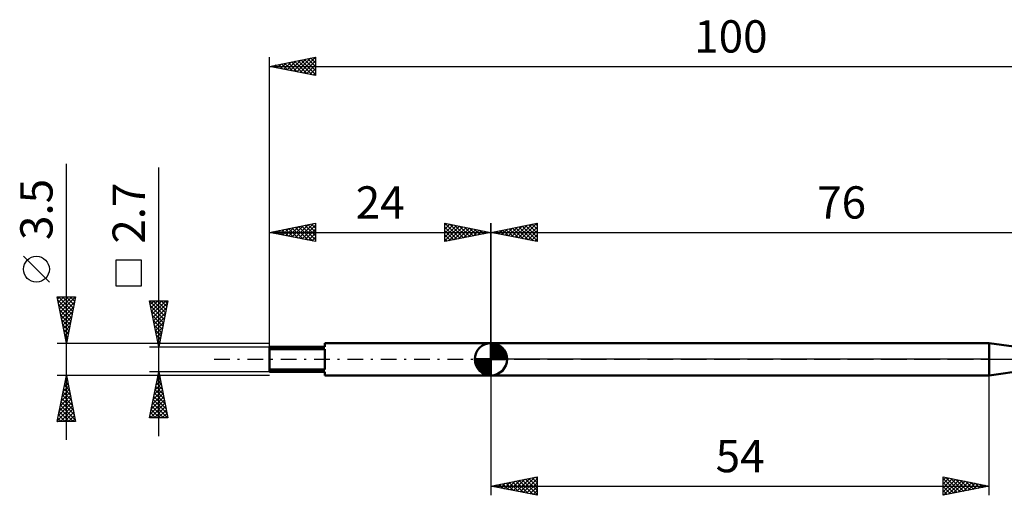
# Model space of a CAD drawing. Units: millimetres. Extents: x -27 to 136, y -35 to 37.
# Drawn here: x -27 to 80, y -15 to 37 of the extents above; entities that cross this region are included whole.
import ezdxf
from ezdxf.enums import TextEntityAlignment as Align

# ---------------------------------------------------------------- set-up
doc = ezdxf.new("R2010")
doc.units = ezdxf.units.MM
doc.header["$LTSCALE"] = 4.25
doc.linetypes.add('LONGDASH_DASH', pattern=[0.85, 0.4, -0.2, 0.05, -0.2])
for name, color, linetype in [('1', 4, 'CONTINUOUS'), ('2', 7, 'CONTINUOUS'), ('4', 2, 'LONGDASH_DASH'), ('NOCUT', 7, 'CONTINUOUS'), ('SK1', 4, 'CONTINUOUS'), ('SK2', 7, 'CONTINUOUS'), ('SK4', 2, 'LONGDASH_DASH')]:
    doc.layers.add(name, color=color, linetype=linetype)
doc.styles.get("Standard").update_dxf_attribs({"font": 'Monospac821 BT'})

msp = doc.modelspace()

# ---------------------------------------------------------------- linework, layer by layer
at = {"layer": '1', "color": 4, "linetype": 'CONTINUOUS', "lineweight": 50}
for p, q in [((24, 1.75), (78, 1.75)), ((24, -1.75), (24, 1.75)), ((82, 1.2), (78, 1.75)), ((78, -1.75), (78, 1.75)), ((24, -1.75), (78, -1.75)), ((78, -1.75), (82, -1.2))]:
    msp.add_line(p, q, dxfattribs=at)
at = {"layer": '2', "color": 7, "linetype": 'CONTINUOUS', "lineweight": 25}
for p, q in [((24, 1.75), (24, 14.75)), ((24, 13.75), (29, 14.75)), ((24.5, 13.65), (24.75, 13.9)), ((24.85, 13.58), (25.28, 14.01)), ((24.92, 13.93), (25.37, 13.48)), ((25.21, 13.51), (25.81, 14.11)), ((25.27, 14), (25.9, 13.37)), ((25.56, 13.44), (26.34, 14.22)), ((25.62, 14.07), (26.43, 13.26)), ((25.91, 13.37), (26.87, 14.32)), ((25.98, 14.15), (26.97, 13.16)), ((26.27, 13.3), (27.4, 14.43)), ((26.33, 14.22), (27.5, 13.05)), ((26.62, 13.23), (27.93, 14.54)), ((26.68, 14.29), (28.03, 12.94)), ((26.97, 13.16), (28.46, 14.64)), ((27.04, 14.36), (28.56, 12.84)), ((27.33, 13.08), (28.99, 14.75)), ((27.39, 14.43), (29, 12.82)), ((27.68, 13.01), (29, 14.33)), ((27.74, 14.5), (29, 13.24)), ((28.03, 12.94), (29, 13.91)), ((28.1, 14.57), (29, 13.67)), ((28.45, 14.64), (29, 14.09)), ((28.81, 14.71), (29, 14.52)), ((29, 14.75), (29, 12.75)), ((24, 13.75), (100, 13.75)), ((29, 12.75), (24, 13.75)), ((24.14, 13.72), (24.22, 13.79)), ((24.21, 13.79), (24.31, 13.69)), ((24.56, 13.86), (24.84, 13.58)), ((28.39, 12.87), (29, 13.49)), ((28.74, 12.8), (29, 13.06)), ((24, -1.75), (24, -14.75)), ((78, -14.75), (78, -1.75)), ((24, -13.75), (29, -12.75)), ((27.16, -14.38), (28.74, -12.8)), ((28.82, -12.79), (29, -12.97)), ((29, -12.75), (29, -14.75)), ((73, -14.75), (73, -12.75)), ((73, -12.75), (78, -13.75)), ((24, -13.75), (78, -13.75)), ((29, -14.75), (24, -13.75)), ((24.22, -13.71), (24.33, -13.82)), ((24.33, -13.82), (24.5, -13.65)), ((24.58, -13.63), (24.86, -13.92)), ((24.69, -13.89), (25.03, -13.54)), ((24.93, -13.56), (25.39, -14.03)), ((25.04, -13.96), (25.56, -13.44)), ((25.28, -13.49), (25.93, -14.14)), ((25.39, -14.03), (26.09, -13.33)), ((25.64, -13.42), (26.46, -14.24)), ((25.75, -14.1), (26.62, -13.23)), ((25.99, -13.35), (26.99, -14.35)), ((26.1, -14.17), (27.15, -13.12)), ((26.34, -13.28), (27.52, -14.45)), ((26.45, -14.24), (27.68, -13.01)), ((26.7, -13.21), (28.05, -14.56)), ((26.81, -14.31), (28.21, -12.91)), ((27.05, -13.14), (28.58, -14.67)), ((27.4, -13.07), (29, -14.66)), ((27.51, -14.45), (29, -12.97)), ((27.76, -13), (29, -14.24)), ((27.87, -14.52), (29, -13.39)), ((28.11, -12.93), (29, -13.82)), ((28.22, -14.59), (29, -13.82)), ((28.47, -12.86), (29, -13.39)), ((73, -13.09), (73.28, -12.81)), ((73, -13.51), (73.63, -12.88)), ((73, -12.94), (74.51, -14.45)), ((73, -13.93), (73.99, -12.95)), ((73, -14.36), (74.34, -13.02)), ((73, -13.36), (74.16, -14.52)), ((78, -13.75), (73, -14.75)), ((73, -13.79), (73.8, -14.59)), ((73.04, -14.74), (74.69, -13.09)), ((73.3, -12.81), (74.86, -14.38)), ((73.57, -14.64), (75.05, -13.16)), ((73.83, -12.92), (75.22, -14.31)), ((74.1, -14.53), (75.4, -13.23)), ((74.36, -13.02), (75.57, -14.24)), ((74.63, -14.42), (75.75, -13.3)), ((74.89, -13.13), (75.92, -14.17)), ((75.16, -14.32), (76.11, -13.37)), ((75.42, -13.23), (76.28, -14.09)), ((75.69, -14.21), (76.46, -13.44)), ((75.95, -13.34), (76.63, -14.02)), ((76.22, -14.11), (76.82, -13.51)), ((76.48, -13.45), (76.99, -13.95)), ((76.75, -14), (77.17, -13.58)), ((77.01, -13.55), (77.34, -13.88)), ((77.28, -13.89), (77.52, -13.65)), ((77.54, -13.66), (77.69, -13.81)), ((77.81, -13.79), (77.88, -13.73)), ((28.57, -14.66), (29, -14.24)), ((28.93, -14.74), (29, -14.66)), ((73, -14.21), (73.45, -14.66)), ((73, -14.63), (73.1, -14.73))]:
    msp.add_line(p, q, dxfattribs=at)
at = {"layer": '4', "color": 2, "linetype": 'LONGDASH_DASH', "lineweight": 25}
msp.add_line((24, 0), (100, 0), dxfattribs=at)
at = {"layer": 'NOCUT', "color": 7, "linetype": 'CONTINUOUS', "lineweight": 25}
for p, q in [((24, 0), (24, 1.75)), ((24, 1.75), (78, 1.75)), ((82, 1.2), (78, 1.75)), ((78, 0), (24, 0)), ((78, 0), (100, 0))]:
    msp.add_line(p, q, dxfattribs=at)
at = {"layer": 'SK1', "color": 4, "linetype": 'CONTINUOUS', "lineweight": 50}
for p, q in [((6, 1.35), (0, 1.35)), ((0, 1.35), (0, -1.35)), ((0, 1.11), (6, 1.11)), ((0.3, 1.35), (0.3, 1.11)), ((24, 1.75), (6, 1.75)), ((6, 1.75), (6, 1.35)), ((6, 1.11), (6, -1.11)), ((24, 0), (24, 1.75)), ((24, 1.7), (24.04, 1.75)), ((24, 1.46), (24.27, 1.73)), ((24, 1.7), (25.7, 0)), ((24, 1.21), (24.47, 1.68)), ((24, 0.96), (24.66, 1.62)), ((24, 0.71), (24.83, 1.54)), ((24, 1.46), (25.46, 0)), ((24, 0.47), (24.98, 1.45)), ((24, 0.22), (25.12, 1.34)), ((24, 1.21), (25.21, 0)), ((24.03, 0), (25.25, 1.22)), ((24.22, 1.74), (25.74, 0.22)), ((24.28, 0), (25.37, 1.09)), ((24.53, 1.67), (25.67, 0.53)), ((25.04, 1.41), (25.41, 1.04)), ((24, 0), (22.25, 0)), ((22.25, -0.04), (22.3, 0)), ((22.27, -0.27), (22.54, 0)), ((22.32, -0.47), (22.79, 0)), ((22.38, -0.66), (23.04, 0)), ((22.46, -0.83), (23.29, 0)), ((22.49, 0), (24, -1.51)), ((22.55, -0.98), (23.53, 0)), ((22.66, -1.12), (23.78, 0)), ((22.73, 0), (24, -1.27)), ((22.98, 0), (24, -1.02)), ((23.23, 0), (24, -0.77)), ((23.48, 0), (24, -0.52)), ((23.72, 0), (24, -0.28)), ((23.97, 0), (24, -0.03)), ((24, 0.96), (24.96, 0)), ((24, 0.71), (24.71, 0)), ((24, 0.47), (24.47, 0)), ((24, 0.22), (24.22, 0)), ((24, 0), (25.75, 0)), ((24, -1.75), (24, 0)), ((24.52, 0), (25.47, 0.95)), ((24.77, 0), (25.56, 0.79)), ((25.02, 0), (25.64, 0.62)), ((25.27, 0), (25.7, 0.43)), ((25.51, 0), (25.74, 0.22)), ((22.25, -0.01), (23.99, -1.75)), ((22.27, -0.28), (23.72, -1.73)), ((22.36, -0.62), (23.38, -1.64)), ((22.78, -1.25), (24, -0.03)), ((22.91, -1.37), (24, -0.28)), ((23.05, -1.47), (24, -0.52)), ((23.21, -1.56), (24, -0.77)), ((23.38, -1.64), (24, -1.02)), ((6, -1.11), (0, -1.11)), ((0, -1.35), (6, -1.35)), ((0.3, -1.35), (0.3, -1.11)), ((6, -1.35), (6, -1.75)), ((6, -1.75), (24, -1.75)), ((23.57, -1.7), (24, -1.27)), ((23.78, -1.74), (24, -1.51))]:
    msp.add_line(p, q, dxfattribs=at)
for start, end in [(90, 180), (0, 90), (180, 270), (270, 0)]:
    msp.add_arc((24, 0), 1.75, start, end, dxfattribs=at)
at = {"layer": 'SK2', "color": 7, "linetype": 'CONTINUOUS', "lineweight": 25}
for p, q in [((0, 1.23), (0, 32.75)), ((0, 31.75), (5, 32.75)), ((1.2, 31.51), (1.81, 32.11)), ((1.32, 32.01), (1.98, 31.35)), ((1.56, 31.44), (2.34, 32.22)), ((1.67, 32.08), (2.51, 31.25)), ((1.91, 31.37), (2.87, 32.32)), ((2.03, 32.16), (3.04, 31.14)), ((2.26, 31.3), (3.4, 32.43)), ((2.38, 32.23), (3.57, 31.04)), ((2.62, 31.23), (3.93, 32.54)), ((2.73, 32.3), (4.1, 30.93)), ((2.97, 31.16), (4.46, 32.64)), ((3.09, 32.37), (4.63, 30.82)), ((3.32, 31.09), (4.99, 32.75)), ((3.44, 32.44), (5, 30.88)), ((3.68, 31.01), (5, 32.34)), ((3.79, 32.51), (5, 31.3)), ((4.15, 32.58), (5, 31.73)), ((4.5, 32.65), (5, 32.15)), ((4.86, 32.72), (5, 32.58)), ((5, 32.75), (5, 30.75)), ((0, 31.75), (100, 31.75)), ((5, 30.75), (0, 31.75)), ((0.14, 31.72), (0.21, 31.79)), ((0.26, 31.8), (0.39, 31.67)), ((0.5, 31.65), (0.74, 31.9)), ((0.61, 31.87), (0.92, 31.57)), ((0.85, 31.58), (1.27, 32)), ((0.97, 31.94), (1.45, 31.46)), ((4.03, 30.94), (5, 31.91)), ((4.39, 30.87), (5, 31.49)), ((4.74, 30.8), (5, 31.06)), ((-22, -8.75), (-22, 21.18)), ((-12, -8.35), (-12, 20.77)), ((0, 1.75), (0, 14.75)), ((0, 13.75), (5, 14.75)), ((0.66, 13.88), (1, 13.55)), ((0.7, 13.61), (1.05, 13.96)), ((1.02, 13.95), (1.53, 13.44)), ((1.05, 13.54), (1.58, 14.07)), ((1.37, 14.02), (2.06, 13.34)), ((1.41, 13.47), (2.11, 14.17)), ((1.73, 14.1), (2.59, 13.23)), ((1.76, 13.4), (2.64, 14.28)), ((2.08, 14.17), (3.12, 13.13)), ((2.11, 13.33), (3.17, 14.38)), ((2.43, 14.24), (3.65, 13.02)), ((2.47, 13.26), (3.7, 14.49)), ((2.79, 14.31), (4.18, 12.91)), ((2.82, 13.19), (4.23, 14.6)), ((3.14, 14.38), (4.71, 12.81)), ((3.17, 13.12), (4.76, 14.7)), ((3.49, 14.45), (5, 12.94)), ((3.53, 13.04), (5, 14.52)), ((3.85, 14.52), (5, 13.37)), ((3.88, 12.97), (5, 14.09)), ((4.2, 14.59), (5, 13.79)), ((4.55, 14.66), (5, 14.21)), ((4.91, 14.73), (5, 14.64)), ((5, 14.75), (5, 12.75)), ((19, 12.75), (19, 14.75)), ((19, 14.75), (24, 13.75)), ((19, 14.52), (19.19, 14.71)), ((19, 14.09), (19.55, 14.64)), ((19, 13.67), (19.9, 14.57)), ((19, 13.24), (20.26, 14.5)), ((19, 12.82), (20.61, 14.43)), ((19, 14.33), (20.32, 13.01)), ((19, 13.91), (19.97, 12.94)), ((19.01, 14.75), (20.67, 13.08)), ((19.44, 12.84), (20.96, 14.36)), ((19.54, 14.64), (21.03, 13.16)), ((19.97, 12.94), (21.32, 14.29)), ((20.07, 14.54), (21.38, 13.23)), ((20.5, 13.05), (21.67, 14.22)), ((20.6, 14.43), (21.73, 13.3)), ((21.03, 13.16), (22.02, 14.15)), ((21.13, 14.32), (22.09, 13.37)), ((21.57, 13.26), (22.38, 14.07)), ((21.66, 14.22), (22.44, 13.44)), ((22.1, 13.37), (22.73, 14)), ((22.19, 14.11), (22.79, 13.51)), ((22.63, 13.48), (23.08, 13.93)), ((22.72, 14.01), (23.15, 13.58)), ((23.25, 13.9), (23.5, 13.65)), ((24, 14.75), (24, 1.75)), ((0, 13.75), (24, 13.75)), ((5, 12.75), (0, 13.75)), ((0.31, 13.81), (0.47, 13.66)), ((0.35, 13.68), (0.52, 13.85)), ((4.23, 12.9), (5, 13.67)), ((4.59, 12.83), (5, 13.24)), ((4.94, 12.76), (5, 12.82)), ((24, 13.75), (19, 12.75)), ((19, 13.49), (19.61, 12.87)), ((19, 13.06), (19.26, 12.8)), ((23.16, 13.58), (23.44, 13.86)), ((23.69, 13.69), (23.79, 13.79)), ((23.78, 13.79), (23.86, 13.72)), ((-23.85, 8.36), (-26.65, 11.16)), ((-13.85, 10.76), (-16.65, 10.76)), ((-16.65, 10.76), (-16.65, 7.96)), ((-13.85, 7.96), (-13.85, 10.76)), ((-16.65, 7.96), (-13.85, 7.96)), ((-22, 1.75), (-23, 6.75)), ((-23, 6.75), (-21, 6.75)), ((-22.95, 6.51), (-22.71, 6.75)), ((-22.88, 6.15), (-22.28, 6.75)), ((-22.87, 6.75), (-21.31, 5.19)), ((-22.81, 5.8), (-21.86, 6.75)), ((-22.74, 5.45), (-21.43, 6.75)), ((-22.67, 5.09), (-21.01, 6.75)), ((-22.44, 6.75), (-21.24, 5.55)), ((-22.02, 6.75), (-21.17, 5.9)), ((-21, 6.75), (-22, 1.75)), ((-21.59, 6.75), (-21.1, 6.25)), ((-21.17, 6.75), (-21.03, 6.61)), ((-22.93, 6.39), (-21.38, 4.84)), ((-22.82, 5.86), (-21.45, 4.49)), ((-22.6, 4.74), (-21.1, 6.23)), ((-22.53, 4.38), (-21.21, 5.7)), ((-12, 1.35), (-13, 6.35)), ((-13, 6.35), (-11, 6.35)), ((-12.99, 6.29), (-12.92, 6.35)), ((-12.99, 6.32), (-11.34, 4.66)), ((-12.92, 5.93), (-12.5, 6.35)), ((-12.89, 5.79), (-11.41, 4.31)), ((-12.85, 5.58), (-12.08, 6.35)), ((-12.78, 5.23), (-11.65, 6.35)), ((-12.7, 4.87), (-11.23, 6.35)), ((-12.63, 4.52), (-11.05, 6.1)), ((-12.6, 6.35), (-11.27, 5.02)), ((-12.56, 4.17), (-11.16, 5.57)), ((-12.18, 6.35), (-11.2, 5.37)), ((-11, 6.35), (-12, 1.35)), ((-11.75, 6.35), (-11.13, 5.72)), ((-11.33, 6.35), (-11.05, 6.08)), ((-22.72, 5.33), (-21.52, 4.13)), ((-22.61, 4.79), (-21.59, 3.78)), ((-22.46, 4.03), (-21.32, 5.17)), ((-22.39, 3.68), (-21.42, 4.64)), ((-12.78, 5.26), (-11.48, 3.96)), ((-12.68, 4.73), (-11.55, 3.6)), ((-12.49, 3.81), (-11.26, 5.04)), ((-12.42, 3.46), (-11.37, 4.51)), ((-22.5, 4.26), (-21.66, 3.43)), ((-22.4, 3.73), (-21.74, 3.07)), ((-22.31, 3.32), (-21.53, 4.11)), ((-22.29, 3.2), (-21.81, 2.72)), ((-22.24, 2.97), (-21.63, 3.58)), ((-12.57, 4.2), (-11.62, 3.25)), ((-12.46, 3.67), (-11.69, 2.89)), ((-12.35, 3.11), (-11.47, 3.98)), ((-12.28, 2.75), (-11.58, 3.45)), ((-22.18, 2.67), (-21.88, 2.37)), ((-22.17, 2.62), (-21.74, 3.05)), ((-22.1, 2.26), (-21.85, 2.52)), ((-22.08, 2.14), (-21.95, 2.01)), ((-12.36, 3.14), (-11.76, 2.54)), ((-12.25, 2.61), (-11.83, 2.19)), ((-12.21, 2.4), (-11.69, 2.92)), ((-12.14, 2.04), (-11.79, 2.39)), ((-23, 1.75), (-12.08, 1.75)), ((-22.03, 1.91), (-21.95, 1.99)), ((-13, 1.35), (0, 1.35)), ((-12.15, 2.08), (-11.9, 1.83)), ((-12.07, 1.69), (-11.9, 1.86)), ((-12.04, 1.55), (-11.97, 1.48)), ((-11.92, 1.75), (0, 1.75)), ((-22, -1.75), (-23, -1.75)), ((-23, -6.75), (-22, -1.75)), ((-22.08, -2.13), (-21.89, -2.32)), ((-22.03, -1.91), (-21.98, -1.86)), ((-22.01, -1.78), (-21.99, -1.79)), ((-12.08, -1.75), (-22, -1.75)), ((-22, -1.75), (-21, -6.75)), ((-12, -1.35), (-13, -1.35)), ((-13, -6.35), (-12, -1.35)), ((-12.18, -2.24), (-11.88, -1.94)), ((-12.11, -1.9), (-11.83, -2.18)), ((-12.07, -1.71), (-11.95, -1.59)), ((-12.04, -1.55), (-11.94, -1.65)), ((0, -1.35), (-12, -1.35)), ((-12, -1.35), (-11, -6.35)), ((0, -1.75), (-11.92, -1.75)), ((-22.35, -3.5), (-21.77, -2.92)), ((-22.29, -3.19), (-21.57, -3.91)), ((-22.24, -2.97), (-21.84, -2.56)), ((-22.22, -2.84), (-21.67, -3.38)), ((-22.15, -2.48), (-21.78, -2.85)), ((-22.14, -2.44), (-21.91, -2.21)), ((-12.5, -3.83), (-11.67, -3)), ((-12.39, -3.3), (-11.74, -2.65)), ((-12.32, -2.96), (-11.52, -3.77)), ((-12.28, -2.77), (-11.81, -2.29)), ((-12.25, -2.61), (-11.62, -3.24)), ((-12.18, -2.26), (-11.73, -2.71)), ((-22.67, -5.09), (-21.55, -3.98)), ((-22.56, -4.56), (-21.63, -3.62)), ((-22.5, -4.25), (-21.25, -5.5)), ((-22.46, -4.03), (-21.7, -3.27)), ((-22.43, -3.9), (-21.36, -4.97)), ((-22.36, -3.55), (-21.46, -4.44)), ((-12.81, -5.42), (-11.46, -4.06)), ((-12.71, -4.89), (-11.53, -3.71)), ((-12.6, -4.36), (-11.6, -3.35)), ((-12.53, -4.02), (-11.2, -5.36)), ((-12.46, -3.67), (-11.3, -4.83)), ((-12.39, -3.32), (-11.41, -4.3)), ((-22.99, -6.68), (-21.34, -5.04)), ((-22.88, -6.15), (-21.41, -4.68)), ((-22.77, -5.62), (-21.48, -4.33)), ((-22.71, -5.31), (-21.28, -6.75)), ((-22.64, -4.96), (-21.04, -6.56)), ((-22.57, -4.61), (-21.14, -6.03)), ((-12.92, -5.95), (-11.39, -4.42)), ((-12.9, -6.35), (-11.32, -4.77)), ((-12.75, -5.09), (-11.48, -6.35)), ((-12.68, -4.73), (-11.06, -6.35)), ((-12.61, -4.38), (-11.09, -5.89)), ((-12.47, -6.35), (-11.25, -5.12)), ((-22.92, -6.37), (-22.55, -6.75)), ((-22.85, -6.02), (-22.12, -6.75)), ((-22.78, -5.67), (-21.7, -6.75)), ((-22.63, -6.75), (-21.27, -5.39)), ((-22.21, -6.75), (-21.2, -5.74)), ((-21.78, -6.75), (-21.13, -6.1)), ((-11, -6.35), (-13, -6.35)), ((-12.96, -6.15), (-12.76, -6.35)), ((-12.89, -5.79), (-12.33, -6.35)), ((-12.82, -5.44), (-11.91, -6.35)), ((-12.05, -6.35), (-11.17, -5.48)), ((-11.62, -6.35), (-11.1, -5.83)), ((-11.2, -6.35), (-11.03, -6.18)), ((-23, -6.73), (-22.97, -6.75)), ((-21, -6.75), (-23, -6.75)), ((-21.36, -6.75), (-21.06, -6.45))]:
    msp.add_line(p, q, dxfattribs=at)
msp.add_circle((-25.25, 9.76), 1.4, dxfattribs=at)
at = {"layer": 'SK4', "color": 2, "linetype": 'LONGDASH_DASH', "lineweight": 25}
msp.add_line((-6, 0), (106, 0), dxfattribs=at)

# ---------------------------------------------------------------- texts
at = {"layer": '2', "color": 7, "linetype": 'CONTINUOUS', "lineweight": 25}
for s, p in [('76', (62, 15.25)), ('54', (51, -12.25))]:
    msp.add_text(s, height=3.5, dxfattribs=at).set_placement(p, align=Align.CENTER)
at = {"layer": 'SK2', "color": 7, "linetype": 'CONTINUOUS', "lineweight": 25}
for s, p in [('100', (50, 33.25)), ('24', (12, 15.25))]:
    msp.add_text(s, height=3.5, dxfattribs=at).set_placement(p, align=Align.CENTER)
for s, p in [('3.5', (-23.5, 16.24)), ('2.7', (-13.5, 15.84))]:
    msp.add_text(s, height=3.5, rotation=90, dxfattribs=at).set_placement(p, align=Align.CENTER)

doc.saveas('drawing.dxf')
